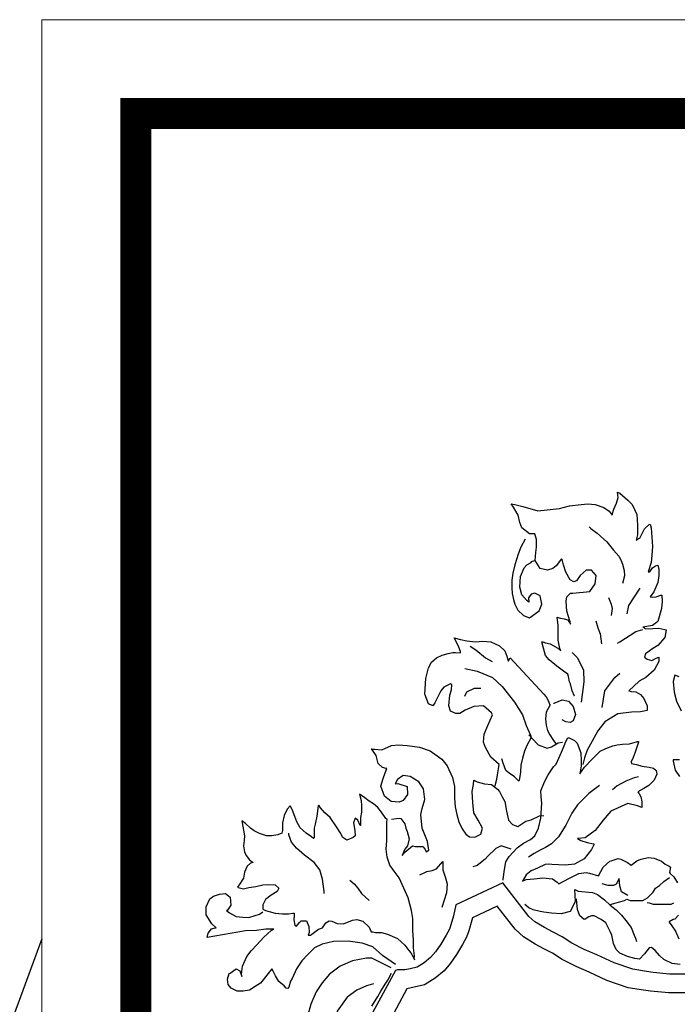
# Model space of a CAD drawing. Extents: x 370 to 3702, y 480 to 1301.
# Drawn here: x 3360 to 3363, y 1294 to 1298 of the extents above; entities that cross this region are included whole.
import ezdxf

# ---------------------------------------------------------------- set-up
doc = ezdxf.new("R2010")
doc.units = 0
doc.header["$LTSCALE"] = 1.1
doc.header["$MEASUREMENT"] = 0
doc.layers.add('ANDEN', color=144, linetype='CONTINUOUS')
doc.layers.add('LOGO UN', color=7, linetype='CONTINUOUS')
doc.layers.add('EC-ROTULO', color=7, linetype='CONTINUOUS', lineweight=0)

# ---------------------------------------------------------------- blocks, each defined once
blk = doc.blocks.new('A$C125C5DD9')
at = {"layer": 'LOGO UN'}
for points in [[(1.5134, 6.7378), (1.5134, 6.7378), (1.5046, 6.7598), (1.498, 6.7884), (1.4936, 6.7972), (1.4892, 6.8191), (1.487, 6.8279), (1.4694, 6.8411), (1.4409, 6.8609), (1.4101, 6.8872), (1.3947, 6.9048), (1.3859, 6.9355), (1.3793, 6.9619), (1.3793, 6.9619), (1.3837, 6.9619), (1.3947, 6.9575), (1.4145, 6.9531), (1.4452, 6.9355), (1.4584, 6.9246), (1.454, 6.9334), (1.4474, 6.9685), (1.4474, 6.9971), (1.4474, 7.03), (1.443, 7.0608), (1.4408, 7.063), (1.4562, 7.0586), (1.4716, 7.0564), (1.4869, 7.052), (1.4979, 7.0344), (1.4957, 7.0432), (1.4825, 7.0871), (1.4803, 7.1289), (1.4825, 7.1465), (1.4891, 7.153), (1.4979, 7.1618), (1.5067, 7.1618), (1.577, 7.1685), (1.5989, 7.1992), (1.6033, 7.2344), (1.5835, 7.2563), (1.5616, 7.2563), (1.5374, 7.2343), (1.522, 7.2124), (1.5111, 7.208), (1.4957, 7.2168), (1.4781, 7.2475), (1.4693, 7.2783), (1.4627, 7.3002), (1.4605, 7.3024), (1.4385, 7.2739), (1.4254, 7.2629), (1.4034, 7.2563), (1.3726, 7.2629), (1.3529, 7.2958), (1.355, 7.3288), (1.3572, 7.3507), (1.3572, 7.3815), (1.3506, 7.4056), (1.3462, 7.4056), (1.3287, 7.4056), (1.2979, 7.4298), (1.2891, 7.4518), (1.2825, 7.4825), (1.2627, 7.5155), (1.2539, 7.5286), (1.2693, 7.5265), (1.3023, 7.5177), (1.3638, 7.5001), (1.4517, 7.5089), (1.4934, 7.5199), (1.5417, 7.5265), (1.5681, 7.5287), (1.5988, 7.5265), (1.634, 7.5134), (1.656, 7.498), (1.6691, 7.4826), (1.6691, 7.4848), (1.6757, 7.5068), (1.6867, 7.531), (1.6933, 7.5551), (1.6911, 7.5771), (1.6999, 7.5727), (1.7328, 7.5442), (1.7504, 7.5266), (1.7702, 7.4849), (1.7724, 7.4409), (1.7724, 7.4014), (1.768, 7.3794), (1.7834, 7.3904), (1.801, 7.4255), (1.8207, 7.4431), (1.8251, 7.4453), (1.8295, 7.43), (1.8339, 7.3531), (1.8318, 7.3179), (1.8296, 7.2872), (1.8164, 7.2498), (1.823, 7.2498), (1.834, 7.2652), (1.8472, 7.274), (1.8559, 7.2762), (1.8603, 7.2586), (1.8603, 7.2344), (1.856, 7.2059), (1.8406, 7.1663), (1.8252, 7.1466), (1.8362, 7.1444), (1.8494, 7.1466), (1.8692, 7.1532), (1.8735, 7.1532), (1.8736, 7.1268), (1.8714, 7.0982), (1.856, 7.0455), (1.834, 7.0279), (1.7945, 7.0213), (1.8077, 7.0147), (1.8362, 7.0169), (1.8604, 7.017), (1.8846, 7.0126), (1.8912, 7.0104), (1.8846, 6.9796), (1.856, 6.9466), (1.8363, 6.9335), (1.8055, 6.9115), (1.8011, 6.8983), (1.8121, 6.8895), (1.8319, 6.8851), (1.8495, 6.8939), (1.8604, 6.8983), (1.8604, 6.8807), (1.8407, 6.8456), (1.8077, 6.8148), (1.7792, 6.7994)], [(1.5747, 7.4343), (1.5813, 7.4277), (1.6077, 7.4079), (1.6472, 7.3728), (1.6736, 7.3376), (1.6956, 7.3135), (1.7043, 7.2981), (1.7109, 7.2805), (1.7175, 7.2542), (1.7197, 7.2322), (1.711, 7.2014)], [(1.3111, 7.3837), (1.2935, 7.3507), (1.2825, 7.3221), (1.2694, 7.2782), (1.2606, 7.2431), (1.2562, 7.2145), (1.2562, 7.1837), (1.2584, 7.1596), (1.2628, 7.1354), (1.2694, 7.1156), (1.2804, 7.0915), (1.3046, 7.0695), (1.3288, 7.0607), (1.3683, 7.0893), (1.3793, 7.1157), (1.3727, 7.1508), (1.3507, 7.1618), (1.3353, 7.1574), (1.3243, 7.142), (1.3265, 7.1244), (1.3178, 7.131), (1.298, 7.1552), (1.2892, 7.1859), (1.2914, 7.2299), (1.3067, 7.265), (1.3177, 7.2782), (1.3353, 7.287), (1.3375, 7.2914), (1.3507, 7.2958)], [(1.7308, 7.0762), (1.7374, 7.1114), (1.7813, 7.1773), (1.7835, 7.1817)], [(1.6539, 7.1443), (1.6649, 7.1158), (1.6693, 7.0982), (1.6649, 7.0696)], [(1.6012, 7.0476), (1.61, 7.0191), (1.6188, 6.9949), (1.6254, 6.9532)], [(1.6913, 6.9554), (1.7001, 6.962), (1.7659, 7.0037), (1.7945, 7.0125)], [(1.1884, 6.3687), (1.1884, 6.3709), (1.1949, 6.3972), (1.1971, 6.4148), (1.2015, 6.439), (1.2037, 6.4566), (1.2037, 6.4566), (1.2037, 6.4566), (1.1707, 6.4873), (1.1488, 6.5268), (1.14, 6.5488), (1.1422, 6.5818), (1.1575, 6.6169), (1.1773, 6.6609), (1.1729, 6.6696), (1.1399, 6.6982), (1.1004, 6.696), (1.0652, 6.6806), (1.0433, 6.6674), (1.0257, 6.6674), (1.0037, 6.6762), (0.9971, 6.6982), (1.0015, 6.7421), (1.0081, 6.7641), (1.0103, 6.786), (1.0037, 6.7882), (0.9773, 6.775), (0.9642, 6.7597), (0.9532, 6.7377), (0.94, 6.7113), (0.9334, 6.7003), (0.929, 6.7003), (0.9137, 6.7069), (0.8983, 6.7465), (0.9026, 6.8102), (0.9136, 6.8541), (0.9268, 6.8783), (0.9466, 6.8959), (0.9707, 6.9069), (0.9949, 6.9134), (1.0146, 6.9178), (1.0256, 6.9179), (1.0454, 6.9157), (1.0454, 6.9223), (1.0388, 6.9398), (1.03, 6.9574), (1.019, 6.9772), (1.019, 6.9772), (1.0454, 6.9706), (1.0718, 6.9662), (1.1069, 6.9618), (1.1377, 6.964), (1.1706, 6.9618), (1.2058, 6.9443), (1.2277, 6.9245), (1.2365, 6.9025), (1.2409, 6.8828), (1.2431, 6.8828), (1.2497, 6.8959), (1.3882, 6.7466), (1.397, 6.7356), (1.4057, 6.7202), (1.4123, 6.7027), (1.4145, 6.7027), (1.397, 6.6719), (1.3948, 6.6455), (1.397, 6.6192), (1.4036, 6.5972), (1.4124, 6.5796), (1.4256, 6.5599), (1.4366, 6.5423)], [(1.0849, 6.9442), (1.1091, 6.9289), (1.1487, 6.8959), (1.175, 6.8805)], [(1.5045, 6.918), (1.5265, 6.896), (1.5507, 6.8455), (1.5529, 6.7972), (1.542, 6.7137)], [(1.063, 6.852), (1.1135, 6.841), (1.1772, 6.8146), (1.2168, 6.7773), (1.2673, 6.7136), (1.3003, 6.6609), (1.3157, 6.617), (1.3333, 6.5774), (1.3355, 6.5686), (1.3179, 6.5357), (1.3091, 6.5115), (1.3004, 6.483), (1.2938, 6.4544), (1.2916, 6.4258), (1.2872, 6.3907), (1.285, 6.3885), (1.2674, 6.4061), (1.2455, 6.4214), (1.2323, 6.4324), (1.2213, 6.4632), (1.2147, 6.4807)], [(1.6276, 6.6917), (1.6386, 6.7599), (1.6803, 6.8148), (1.7001, 6.8324)], [(1.9439, 6.8178), (1.9263, 6.8244), (1.9197, 6.798), (1.9241, 6.7542), (1.9329, 6.7169), (1.9526, 6.6774)], [(1.9459, 6.4757), (1.9196, 6.4757), (1.9196, 6.4713), (1.9283, 6.434), (1.9458, 6.4077)], [(1.063, 6.7377), (1.0718, 6.7553), (1.1026, 6.7707), (1.1289, 6.7707)], [(1.7792, 6.7994), (1.7375, 6.7599), (1.7462, 6.7577), (1.766, 6.7555), (1.7858, 6.7445), (1.799, 6.7291), (1.8122, 6.6984), (1.8122, 6.6786), (1.7858, 6.6742), (1.7485, 6.672), (1.6914, 6.6654), (1.6386, 6.6324), (1.6101, 6.5951), (1.5859, 6.5533), (1.5662, 6.516), (1.5552, 6.4852), (1.5486, 6.4567)], [(1.4299, 6.7071), (1.4299, 6.7093), (1.4629, 6.7225), (1.4892, 6.7181), (1.509, 6.6961), (1.5178, 6.6632), (1.509, 6.6368), (1.4958, 6.6302), (1.4783, 6.6324), (1.4629, 6.6412)], [(1.2214, 5.982), (1.2214, 5.9864), (1.2258, 6.026), (1.2324, 6.0567), (1.2456, 6.0787), (1.2785, 6.1139), (1.3049, 6.1337), (1.3334, 6.149), (1.351, 6.1644), (1.3664, 6.1952), (1.3751, 6.2369), (1.3795, 6.2984), (1.3773, 6.3248), (1.3751, 6.349), (1.3905, 6.3863), (1.4058, 6.4149), (1.4278, 6.4478), (1.4388, 6.4588), (1.4607, 6.5072), (1.4717, 6.5335), (1.4783, 6.5511), (1.4871, 6.5665), (1.4915, 6.5665), (1.5134, 6.5555), (1.5244, 6.5445), (1.5398, 6.505), (1.542, 6.472), (1.542, 6.4523), (1.5354, 6.4193), (1.5354, 6.4193), (1.5552, 6.4457), (1.586, 6.4786), (1.6189, 6.5116), (1.6431, 6.5226), (1.6716, 6.5336), (1.6892, 6.538), (1.7112, 6.5402), (1.7397, 6.5424), (1.7727, 6.5512), (1.7771, 6.5512), (1.7771, 6.549), (1.7639, 6.5073), (1.7551, 6.4853), (1.7463, 6.4677), (1.7485, 6.4611), (1.7683, 6.4567), (1.7903, 6.4501), (1.821, 6.4458), (1.8386, 6.4414), (1.8496, 6.4326), (1.8518, 6.4172), (1.8408, 6.393), (1.8189, 6.3711), (1.7991, 6.3579), (1.7749, 6.3447), (1.7793, 6.3359), (1.7859, 6.3249), (1.7903, 6.3051), (1.7903, 6.281), (1.7727, 6.2876), (1.7332, 6.2963), (1.6629, 6.2656), (1.6322, 6.2282), (1.5992, 6.1865), (1.5575, 6.1557), (1.5289, 6.1535), (1.5267, 6.1535), (1.5399, 6.1447), (1.5663, 6.1359), (1.5926, 6.1315), (1.5948, 6.1293), (1.5839, 6.1074), (1.5531, 6.07), (1.5136, 6.048), (1.4762, 6.0436), (1.4213, 6.0458), (1.4059, 6.048), (1.3928, 6.0458), (1.362, 6.0304), (1.3356, 6.0194), (1.3159, 6.004), (1.3005, 5.9777), (1.3159, 5.9843), (1.3488, 5.9865), (1.384, 5.9909), (1.4235, 5.9865), (1.4433, 5.9733), (1.4499, 5.9667), (1.4675, 5.9755), (1.496, 5.9909), (1.5312, 6.0085), (1.5619, 6.0129), (1.5751, 6.0107), (1.6125, 5.9997), (1.6125, 5.9997), (1.6322, 6.0349), (1.6586, 6.0591), (1.6652, 6.0613), (1.6937, 6.0701), (1.7047, 6.0679), (1.7311, 6.0547), (1.7465, 6.0437), (1.7706, 6.0613), (1.7794, 6.0657), (1.7882, 6.0679), (1.8167, 6.0745), (1.8409, 6.0723), (1.8717, 6.0591), (1.887, 6.0481), (1.9024, 6.0394), (1.909, 6.035), (1.9046, 6.013), (1.9068, 6.0086), (1.9222, 5.9954), (1.9376, 5.9713)], [(1.942, 5.8373), (1.9267, 5.8219), (1.9201, 5.8197), (1.9025, 5.8109), (1.9025, 5.8087), (1.9135, 5.7933), (1.9289, 5.7714), (1.9421, 5.7406)], [(1.9487, 5.6352), (1.9157, 5.6395), (1.8806, 5.6549), (1.863, 5.6725), (1.8454, 5.6922), (1.83, 5.7054), (1.8212, 5.7032), (1.8015, 5.679), (1.7817, 5.6571), (1.7619, 5.6593), (1.7312, 5.668), (1.7004, 5.6812), (1.685, 5.6966), (1.674, 5.7208), (1.6674, 5.7559), (1.6609, 5.7713), (1.6433, 5.8064), (1.6235, 5.8196), (1.5949, 5.835), (1.5839, 5.835), (1.573, 5.8306), (1.5576, 5.8218), (1.5532, 5.8196), (1.5532, 5.8196), (1.5356, 5.8349), (1.5268, 5.8613), (1.5224, 5.903), (1.5202, 5.903), (1.5114, 5.8811), (1.4961, 5.8525), (1.4587, 5.8437), (1.4192, 5.8459), (1.3884, 5.8503), (1.373, 5.8525), (1.3445, 5.8591), (1.3269, 5.8678), (1.3093, 5.881)], [(1.3267, 6.5796), (1.3399, 6.5642), (1.3641, 6.5379), (1.4014, 6.5247), (1.419, 6.5291), (1.4475, 6.5467), (1.4651, 6.5489)], [(0.7622, 6.2324), (0.7622, 6.2324), (0.782, 6.2346), (0.7952, 6.2368), (0.7996, 6.2346), (0.8171, 6.2126), (0.8215, 6.195), (0.8259, 6.1818), (0.8347, 6.1511), (0.8281, 6.1225), (0.8172, 6.1093), (0.8062, 6.083), (0.8172, 6.0962), (0.8479, 6.1225), (0.8589, 6.1203), (0.8831, 6.1204), (0.8897, 6.1204), (0.8919, 6.1182), (0.9006, 6.1072), (0.905, 6.0984), (0.916, 6.105), (0.9094, 6.1401), (0.8874, 6.195), (0.883, 6.2522), (0.8874, 6.2763), (0.8984, 6.3137), (0.894, 6.3576), (0.8742, 6.3862), (0.839, 6.4081), (0.8105, 6.4125), (0.7863, 6.3949), (0.7775, 6.3774), (0.7885, 6.3796), (0.8259, 6.3664), (0.8281, 6.3334), (0.8105, 6.3093), (0.7929, 6.3027), (0.76, 6.3049), (0.7336, 6.3268), (0.7182, 6.3685), (0.727, 6.3993), (0.7358, 6.4235), (0.7424, 6.4411), (0.7402, 6.4411), (0.7248, 6.4454), (0.7072, 6.4608), (0.6984, 6.4938), (0.6808, 6.5201), (0.6786, 6.5201), (0.694, 6.5201), (0.7226, 6.5179), (0.7621, 6.5355), (0.7907, 6.5377), (0.8258, 6.5355), (0.8764, 6.529), (0.9203, 6.5136), (0.9686, 6.4785), (0.9906, 6.4521), (1.0126, 6.4038), (1.0214, 6.3664), (1.0214, 6.3181), (1.0236, 6.283), (1.0302, 6.2522), (1.039, 6.2215), (1.0522, 6.1929), (1.0676, 6.1709), (1.083, 6.16), (1.1049, 6.1578), (1.1291, 6.1709), (1.1357, 6.1951), (1.1181, 6.2281), (1.1005, 6.2588), (1.0961, 6.3006), (1.0939, 6.3467), (1.0983, 6.3752), (1.1005, 6.3928), (1.1005, 6.3928), (1.1137, 6.3862), (1.1444, 6.3775), (1.173, 6.3753), (1.1971, 6.3555), (1.2059, 6.3467), (1.2169, 6.3248), (1.2279, 6.305), (1.2345, 6.2654), (1.2433, 6.2281), (1.2587, 6.2105), (1.2807, 6.2017), (1.3136, 6.2237), (1.3356, 6.2303), (1.3707, 6.2457), (1.3883, 6.2479)], [(1.7771, 6.4062), (1.7595, 6.4018), (1.7244, 6.3886), (1.6892, 6.3688), (1.6695, 6.3534)], [(1.6167, 6.371), (1.5728, 6.338), (1.5267, 6.2919), (1.5025, 6.2567), (1.4784, 6.2084), (1.4476, 6.1601), (1.4191, 6.1315), (1.3949, 6.1161), (1.373, 6.1051), (1.3488, 6.0919), (1.3246, 6.0765)], [(0.8568, 5.6634), (0.8568, 5.67), (0.8524, 5.7029), (0.8524, 5.7359), (0.8502, 5.7732), (0.8502, 5.7974), (0.8502, 5.8238), (0.8436, 5.8567), (0.8304, 5.9094), (0.8128, 5.949), (0.793, 5.9907), (0.7733, 6.0193), (0.7557, 6.0434), (0.7447, 6.0764), (0.7403, 6.1093), (0.7425, 6.1445), (0.7425, 6.1708), (0.7424, 6.1994), (0.7424, 6.2214), (0.7446, 6.2302), (0.7446, 6.2324), (0.738, 6.2345), (0.7205, 6.2609), (0.7051, 6.2807), (0.6875, 6.296), (0.6699, 6.307), (0.6523, 6.3202), (0.6304, 6.3356), (0.6304, 6.3356), (0.6304, 6.3356), (0.637, 6.3092), (0.6392, 6.2872), (0.6392, 6.2609), (0.6348, 6.2389), (0.6348, 6.206), (0.6326, 6.206), (0.6238, 6.2279), (0.6128, 6.2367), (0.6128, 6.2367), (0.6062, 6.2169), (0.6106, 6.1862), (0.6128, 6.1642), (0.6041, 6.1576), (0.5777, 6.1466), (0.5623, 6.1576), (0.5513, 6.1774), (0.5359, 6.2015), (0.5096, 6.2389), (0.4876, 6.2586), (0.47, 6.2784), (0.4634, 6.2894), (0.4612, 6.2872), (0.4546, 6.2454), (0.4481, 6.2125), (0.4437, 6.1949), (0.4437, 6.1773), (0.4437, 6.1554), (0.4415, 6.1532), (0.4327, 6.1598), (0.4107, 6.1751), (0.3866, 6.1971), (0.3734, 6.2213), (0.3646, 6.2432), (0.3536, 6.2718), (0.3448, 6.2872), (0.3448, 6.2872), (0.3338, 6.274), (0.3206, 6.2476), (0.3141, 6.2168), (0.3141, 6.1861), (0.3119, 6.1751), (0.2943, 6.1685), (0.2701, 6.1641), (0.2482, 6.1641), (0.2196, 6.1729), (0.1976, 6.1839), (0.1822, 6.1948), (0.1625, 6.2146), (0.1471, 6.2256), (0.1581, 6.1641), (0.1559, 6.1443), (0.1537, 6.1223), (0.1581, 6.0982), (0.1647, 6.0828), (0.1779, 6.0652), (0.1933, 6.0542), (0.1823, 6.052), (0.1691, 6.0389), (0.1581, 6.0147), (0.1537, 5.9905), (0.1384, 5.9664), (0.1296, 5.9532), (0.1318, 5.951), (0.1538, 5.9466), (0.1757, 5.951), (0.2043, 5.9554), (0.2328, 5.962), (0.2504, 5.9642), (0.2834, 5.962), (0.2988, 5.9488), (0.2922, 5.9356), (0.268, 5.9203), (0.2438, 5.9027), (0.2329, 5.8807), (0.2329, 5.8631), (0.2439, 5.8565), (0.2592, 5.8522), (0.2834, 5.8456), (0.3142, 5.8434), (0.3383, 5.8434), (0.3559, 5.8456), (0.3625, 5.8456), (0.3625, 5.8368), (0.3603, 5.8192), (0.3647, 5.7973), (0.3713, 5.7929), (0.3845, 5.8083), (0.3911, 5.8148), (0.413, 5.8149), (0.4218, 5.7907), (0.424, 5.7665), (0.4196, 5.7555), (0.4284, 5.7555), (0.4614, 5.7797), (0.4789, 5.7863), (0.4921, 5.8061), (0.5053, 5.8149), (0.5163, 5.8127), (0.5382, 5.8039), (0.5646, 5.8017), (0.602, 5.8171), (0.6195, 5.8193), (0.6437, 5.8127), (0.6701, 5.7886), (0.6789, 5.7688), (0.6854, 5.7688), (0.6964, 5.7666), (0.7206, 5.7666), (0.7448, 5.76), (0.7865, 5.7425), (0.8173, 5.7139), (0.8327, 5.6919), (0.8415, 5.6832), (0.8524, 5.6634), (0.8568, 5.6546)], [(0.4855, 5.9269), (0.4855, 5.9357), (0.4789, 5.9862), (0.4679, 6.0236), (0.4437, 6.0543), (0.4042, 6.0851), (0.3712, 6.1136), (0.3514, 6.1378), (0.3404, 6.1685), (0.3404, 6.1751)], [(1.2543, 6.1095), (1.2126, 6.1226), (1.1906, 6.1117), (1.1577, 6.0809), (1.1467, 6.0677), (1.1138, 6.0413), (1.0962, 6.0369)], [(1.9707, 5.5956), (1.9048, 5.5956), (1.8367, 5.6022), (1.8103, 5.6066), (1.7532, 5.6153), (1.6763, 5.6417), (1.606, 5.6746), (1.5532, 5.6966), (1.5027, 5.7229), (1.4631, 5.7492), (1.4236, 5.769), (1.3906, 5.7866), (1.3511, 5.8107), (1.3269, 5.8327), (1.2192, 5.9711), (1.0259, 5.8809), (1.0172, 5.8348), (1.0062, 5.7974), (0.9996, 5.7799), (0.9864, 5.7557), (0.9645, 5.7183), (0.9425, 5.6876), (0.9227, 5.6634), (0.8964, 5.6414), (0.8678, 5.6239), (0.8393, 5.6173), (0.8173, 5.6129), (0.7975, 5.6129), (0.7865, 5.6128), (0.7778, 5.6106), (0.668, 5.4063)], [(0.8787, 6.0039), (0.9073, 6.0171), (0.9292, 6.0215), (0.9468, 6.0281), (0.9732, 6.0589), (0.9732, 6.0589), (0.9732, 6.0237), (0.982, 5.9952), (0.9908, 5.9666), (0.9886, 5.9293), (0.9688, 5.8699)], [(1.6608, 5.8811), (1.7201, 5.8987), (1.7289, 5.9031), (1.7421, 5.8987), (1.7685, 5.8987), (1.7882, 5.8987), (1.7904, 5.8987), (1.7948, 5.8987), (1.8146, 5.9097), (1.8366, 5.9317), (1.8475, 5.9493), (1.8629, 5.9603), (1.8805, 5.9756), (1.9046, 5.9932)], [(0.5909, 5.9819), (0.6085, 5.9665), (0.6239, 5.9489), (0.6393, 5.927), (0.67, 5.8984)], [(1.7333, 5.9185), (1.7069, 5.9339), (1.7003, 5.958), (1.6981, 5.9888), (1.685, 5.9646), (1.674, 5.9602), (1.652, 5.9602), (1.6278, 5.9668)], [(0.7778, 5.6348), (0.725, 5.6721), (0.6855, 5.7073), (0.6415, 5.7226), (0.5844, 5.7314), (0.5229, 5.7292), (0.4768, 5.7182), (0.446, 5.7028), (0.4175, 5.6765), (0.3933, 5.6501), (0.3713, 5.6171), (0.3538, 5.5776), (0.3472, 5.5666), (0.3406, 5.5424), (0.3362, 5.5358), (0.3296, 5.538), (0.3208, 5.5468), (0.2989, 5.5644), (0.2857, 5.5885), (0.2747, 5.6105), (0.2703, 5.6171), (0.2549, 5.5973), (0.2242, 5.5578), (0.2022, 5.5446), (0.178, 5.5292), (0.1517, 5.5248), (0.1275, 5.5248), (0.1033, 5.538), (0.0902, 5.5533), (0.088, 5.5753), (0.0945, 5.5973), (0.0989, 5.5995), (0.1231, 5.6171), (0.1385, 5.6083), (0.1473, 5.5863), (0.1451, 5.5951), (0.1495, 5.628), (0.167, 5.6676), (0.1846, 5.6918), (0.2087, 5.7159), (0.2373, 5.7467), (0.268, 5.7753), (0.279, 5.7797), (0.2746, 5.7797), (0.2461, 5.7797), (0.2065, 5.7752), (0.1626, 5.773), (0.0044, 5.7466), (0.0088, 5.7642), (0.022, 5.7818), (0.0374, 5.7862), (0.0418, 5.7862), (0.0242, 5.8016), (0, 5.8389), (0, 5.8719), (0.0154, 5.9048), (0.0307, 5.9158), (0.0549, 5.9246), (0.0791, 5.9268), (0.0988, 5.9114), (0.1011, 5.8785), (0.0879, 5.8587), (0.0835, 5.8565), (0.0967, 5.8477), (0.123, 5.8323), (0.1516, 5.8302), (0.1758, 5.828), (0.2021, 5.8368), (0.2197, 5.8412), (0.2329, 5.8521)], [(1.518, 5.8943), (1.5158, 5.9426), (1.529, 5.936), (1.5883, 5.9316), (1.6081, 5.9228), (1.6367, 5.9009), (1.6608, 5.8789), (1.685, 5.8592), (1.707, 5.8372), (1.7245, 5.8152), (1.7465, 5.7867), (1.7597, 5.7559), (1.7641, 5.7427), (1.7685, 5.7296)], [(1.9753, 5.518), (1.901, 5.518), (1.8265, 5.5252), (1.798, 5.5299), (1.7346, 5.5396), (1.6471, 5.5696), (1.5746, 5.6036), (1.5203, 5.6262), (1.4631, 5.656), (1.4241, 5.682), (1.388, 5.7), (1.3521, 5.7191), (1.3043, 5.7483), (1.2698, 5.7797), (1.196, 5.8746), (1.0948, 5.8274), (1.0927, 5.8166), (1.0799, 5.7729), (1.0704, 5.7475), (1.054, 5.7174), (1.0296, 5.676), (1.0042, 5.6404), (0.9781, 5.6085), (0.9418, 5.5783), (0.8977, 5.5511), (0.8556, 5.5414), (0.8254, 5.5353), (0.7619, 5.4171)], [(1.8124, 5.8899), (1.8212, 5.8878), (1.8366, 5.8834), (1.8585, 5.8834), (1.8783, 5.8834), (1.8937, 5.8834), (1.9113, 5.8834), (1.9222, 5.8878)], [(0.7602, 5.6216), (0.6811, 5.6611), (0.6591, 5.6611), (0.602, 5.6501), (0.5515, 5.6282), (0.5076, 5.5952), (0.4768, 5.56), (0.4527, 5.5227), (0.4307, 5.4721), (0.4153, 5.4172)], [(0.6811, 5.4634), (0.7053, 5.503), (0.7185, 5.525), (0.736, 5.5535), (0.747, 5.5711), (0.7624, 5.5997)], [(0.6877, 5.5557), (0.6592, 5.5469), (0.6196, 5.5293), (0.5801, 5.5007), (0.5384, 5.4436), (0.5252, 5.3645), (0.5296, 5.3184), (0.523, 5.2745), (0.5055, 5.2085), (0.4967, 5.1382), (0.4945, 5.046), (0.488, 4.9998), (0.477, 4.9361), (0.4836, 4.8724), (0.4792, 4.8153), (0.4682, 4.7714), (0.4661, 4.7055), (0.4573, 4.6659), (0.4507, 4.6373)]]:
    blk.add_lwpolyline(points, dxfattribs=at)

msp = doc.modelspace()

# ---------------------------------------------------------------- linework, layer by layer
at = {"layer": 'ANDEN'}
msp.add_lwpolyline([(3360.1713, 1294.1421), (3355.3405, 1281.0067), (3336.138, 1288.0688)], dxfattribs=at)
at = {"layer": 'EC-ROTULO', "color": 252}
msp.add_lwpolyline([(3380.1713, 1298.0466), (3380.1713, 1284.4466), (3360.1713, 1284.4466), (3360.1713, 1298.0466)], close=True, dxfattribs=at)
at = {"layer": 'EC-ROTULO', "const_width": 0.1316}
msp.add_lwpolyline([(3379.7722, 1297.6475), (3379.7722, 1284.8457), (3360.5704, 1284.8457), (3360.5704, 1297.6475)], close=True, dxfattribs=at)

# ---------------------------------------------------------------- block references
at = {"layer": 'EC-ROTULO', "xscale": 1.033377614233862, "yscale": 1.033377614233862, "zscale": 1.033377614233862}
msp.add_blockref('A$C125C5DD9', (3360.869, 1288.2099), dxfattribs=at)

doc.saveas('drawing.dxf')
